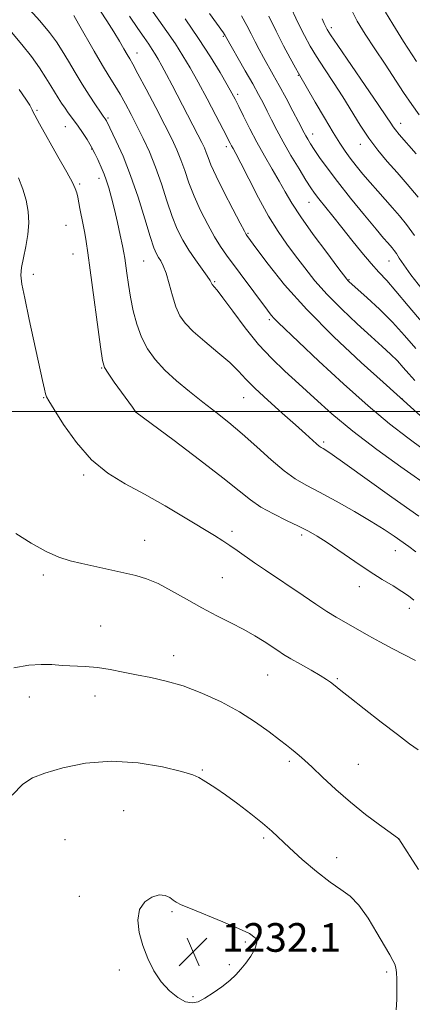
# Model space of a CAD drawing. Extents: x 2179800 to 2182700, y 329800 to 332700.
# Drawn here: x 2181201 to 2181311, y 330334 to 330609 of the extents above; entities that cross this region are included whole.
import ezdxf

# ---------------------------------------------------------------- set-up
doc = ezdxf.new("R2010")
doc.units = 0
doc.header["$MEASUREMENT"] = 0
for name, color, linetype, lineweight in [('32000', 7, 'Continuous', 0), ('DTM SPOT ELEVATION', 2, 'Continuous', 13), ('INDEX CONTOUR', 41, 'Continuous', 13), ('INTERMEDIATE CONTOUR', 44, 'Continuous', 0), ('SPOT ELEVATION', 7, 'Continuous', 0)]:
    doc.layers.add(name, color=color, linetype=linetype, lineweight=lineweight)
doc.styles.add('Style-ITALICS', font='ITALICS.shx')

# ---------------------------------------------------------------- blocks, each defined once
blk = doc.blocks.new('SPOT')
at = {"layer": 'SPOT ELEVATION'}
for p, q in [((-3.91, -3.91), (3.82, 3.81)), ((-1.65, 3.77), (1.72, -3.93))]:
    blk.add_line(p, q, dxfattribs=at)

msp = doc.modelspace()

# ---------------------------------------------------------------- linework, layer by layer
at = {"layer": '32000', "flags": 128}
msp.add_lwpolyline([(2180000, 330500), (2182500, 330500)], dxfattribs=at)
at = {"layer": 'DTM SPOT ELEVATION'}
for p in [(2181288.44, 330607.09, 1197.59), (2181258.26, 330604.69, 1206.18), (2181234.17, 330600.04, 1213.31), (2181279.18, 330593.77, 1202.1), (2181262.27, 330588.48, 1207.65), (2181206.26, 330584.06, 1221.78), (2181214.17, 330579.5, 1220.85), (2181226.08, 330581.9, 1217.77), (2181307.76, 330580.41, 1197.38), (2181283.24, 330577.4, 1203.38), (2181259.1, 330573.93, 1210.42), (2181296.49, 330574.57, 1200.64), (2181221.45, 330573.26, 1220.14), (2181218.15, 330563.49, 1221.76), (2181223.51, 330565.06, 1220.54), (2181282.21, 330558.35, 1206.77), (2181214.32, 330551.89, 1223), (2181265.14, 330549.66, 1211.85), (2181216.31, 330543.93, 1222.83), (2181235.99, 330541.94, 1218.98), (2181304.56, 330541.99, 1204.81), (2181205.22, 330538.3, 1223.57), (2181255.87, 330536.19, 1215.83), (2181293.33, 330536.76, 1207.9), (2181271.13, 330525.58, 1214.29), (2181224.25, 330512.12, 1222.09), (2181208.07, 330503.8, 1224.08), (2181263.93, 330503.85, 1218.81), (2181308.19, 330503.56, 1211.96), (2181233.94, 330499.86, 1221.99), (2181286.26, 330491.5, 1217.69), (2181219.28, 330482.24, 1224.28), (2181260.64, 330466.53, 1223.6), (2181236.31, 330463.99, 1225.26), (2181280.15, 330465.52, 1222.35), (2181306.26, 330461.09, 1220.73), (2181208, 330454.37, 1226.39), (2181257.95, 330453.55, 1225.01), (2181296.26, 330451.08, 1222.69), (2181310.21, 330445.07, 1222.47), (2181223.98, 330440.08, 1227.18), (2181244.37, 330431.85, 1227.43), (2181270.65, 330426.45, 1226.86), (2181290.09, 330425.41, 1225.82), (2181204.09, 330420.27, 1228.64), (2181222.38, 330420.57, 1228.61), (2181276.67, 330402.3, 1228.29), (2181296, 330401.48, 1227.16), (2181252.39, 330399.86, 1229.86), (2181230.45, 330388.53, 1231.34), (2181214.06, 330380.5, 1231.28), (2181269.54, 330380.93, 1230.31), (2181307.21, 330380.6, 1228.01), (2181289.88, 330375.43, 1229.18), (2181218.04, 330364.65, 1231.76), (2181243.9, 330360.39, 1232.17), (2181288.64, 330354.38, 1231.22), (2181264.4, 330351.93, 1232.19), (2181259.94, 330345.59, 1232.16), (2181229.23, 330344.04, 1231.88), (2181303.9, 330343.48, 1230.33), (2181249.81, 330336.65, 1232.1)]:
    msp.add_point(p, dxfattribs=at)
at = {"layer": 'INDEX CONTOUR', "flags": 128}
for points, elevation in [([(2181311.701, 330508.663), (2181310.08, 330510.479), (2181308.515, 330512.292), (2181306.868, 330514.107), (2181304.984, 330515.979), (2181302.629, 330518.152), (2181299.549, 330520.922), (2181295.632, 330524.464), (2181291.334, 330528.489), (2181287.249, 330532.592), (2181283.835, 330536.442), (2181280.986, 330540.024), (2181278.46, 330543.397), (2181276.033, 330546.684), (2181273.561, 330550.247), (2181270.921, 330554.509), (2181268.08, 330559.654), (2181265.356, 330564.907), (2181263.156, 330569.252), (2181261.768, 330571.949), (2181261.011, 330573.364), (2181260.583, 330574.137), (2181260.184, 330574.897), (2181258.244, 330578.66), (2181256.215, 330582.548), (2181253.73, 330587.252), (2181251.224, 330591.909), (2181249.019, 330595.861), (2181246.981, 330599.29), (2181244.8619, 330602.5871), (2181242.491, 330606.047), (2181237.58, 330612.995)], 1210), ([(2181312.633, 330559.773), (2181309.628, 330563.4301), (2181306.7789, 330566.677), (2181304.039, 330569.779), (2181301.4061, 330572.919), (2181298.89, 330576.259), (2181296.479, 330579.914), (2181291.629, 330587.832), (2181289.046, 330591.841), (2181286.524, 330595.642), (2181284.306, 330599.022), (2181282.528, 330601.919), (2181280.918, 330604.878), (2181279.102, 330608.591), (2181276.747, 330613.571)], 1200), ([(2181311.981, 330460.835), (2181310.0289, 330462.261), (2181305.927, 330465.152), (2181303.204, 330466.984), (2181299.577, 330469.26), (2181294.894, 330472.015), (2181289.792, 330474.893), (2181285.105, 330477.436), (2181281.42, 330479.37), (2181278.34, 330481.137), (2181275.221, 330483.36), (2181271.581, 330486.468), (2181267.587, 330490.1089), (2181263.567, 330493.735), (2181259.771, 330496.93), (2181256.13, 330499.8051), (2181252.494, 330502.6), (2181248.784, 330505.505), (2181245.181, 330508.4921), (2181241.935, 330511.483), (2181239.244, 330514.437), (2181237.0879, 330517.469), (2181235.399, 330520.73), (2181234.101, 330524.317), (2181233.115, 330528.096), (2181232.357, 330531.877), (2181231.756, 330535.461), (2181231.292, 330538.611), (2181230.72, 330542.788), (2181230.476, 330544.271), (2181230.095, 330546.23), (2181229.489, 330549.16), (2181228.7141, 330552.7221), (2181227.87, 330556.371), (2181227.0409, 330559.644), (2181226.268, 330562.403), (2181225.58, 330564.589), (2181224.988, 330566.206), (2181224.4389, 330567.501), (2181223.192, 330570.287), (2181222.3829, 330572.025), (2181221.394, 330573.931), (2181220.215, 330575.927), (2181218.959, 330577.867), (2181217.768, 330579.587), (2181216.746, 330580.98), (2181214.969, 330583.331), (2181214.056, 330584.611), (2181213.112, 330586.0109), (2181212.166, 330587.496), (2181210.126, 330590.877), (2181208.732, 330593.1049), (2181206.903, 330595.8731), (2181204.653, 330599.043), (2181202.028, 330602.412), (2181199.089, 330605.805)], 1220), ([(2181303.266, 330350.828), (2181301.167, 330354.4881), (2181298.664, 330358.587), (2181296.091, 330362.185), (2181293.66, 330364.64), (2181291.109, 330366.5), (2181288.057, 330368.607), (2181284.296, 330371.558), (2181280.308, 330374.953), (2181276.749, 330378.144), (2181271.774, 330382.812), (2181269.23, 330385.038), (2181265.959, 330387.67), (2181262.325, 330390.438), (2181258.902, 330392.927), (2181256.1511, 330394.814), (2181254.081, 330396.156), (2181252.59, 330397.105), (2181251.43, 330397.826), (2181249.762, 330398.54), (2181246.604, 330399.48), (2181241.292, 330400.746), (2181234.442, 330401.902), (2181226.989, 330402.376), (2181219.7969, 330401.781), (2181213.437, 330400.476), (2181208.4089, 330399.006), (2181204.95, 330397.686), (2181202.259, 330395.924), (2181199.2721, 330392.899)], 1230), ([(2181306.501, 330332.934), (2181306.697, 330335.802), (2181306.753, 330338.848), (2181306.718, 330341.514), (2181306.628, 330343.393), (2181306.45, 330344.668), (2181306.134, 330345.669), (2181305.609, 330346.745), (2181304.714, 330348.318), (2181303.266, 330350.828)], 1230)]:
    msp.add_lwpolyline(points, dxfattribs=dict(at, elevation=elevation))
at = {"layer": 'INTERMEDIATE CONTOUR', "flags": 128}
for points, elevation in [([(2181314.131, 330489.336), (2181309.7799, 330492.651), (2181304.702, 330496.557), (2181298.699, 330501.505), (2181291.8, 330507.662), (2181284.932, 330514.061), (2181273.562, 330524.835), (2181272.452, 330525.938), (2181271.605, 330526.9), (2181270.58, 330528.224), (2181259.173, 330543.64), (2181257.496, 330546.035), (2181255.828, 330548.71), (2181253.915, 330552.128), (2181251.918, 330556.049), (2181250.1, 330560.055), (2181248.653, 330563.798), (2181247.481, 330567.201), (2181246.415, 330570.255), (2181245.2769, 330573.05), (2181243.851, 330576.065), (2181241.916, 330579.879), (2181239.381, 330584.788), (2181236.692, 330589.951), (2181234.431, 330594.247), (2181233.01, 330596.881), (2181232.1621, 330598.375), (2181231.454, 330599.578), (2181230.518, 330601.193), (2181229.258, 330603.337), (2181227.646, 330605.976), (2181225.709, 330609.016), (2181220.599, 330616.889)], 1214), ([(2181312.889, 330470.733), (2181305.353, 330476.097), (2181292.222, 330485.496), (2181288.656, 330487.99), (2181286.889, 330489.159), (2181286.105, 330489.613), (2181285.591, 330489.891), (2181285.045, 330490.258), (2181284.266, 330490.908), (2181281.173, 330493.769), (2181278.409, 330496.268), (2181274.702, 330499.545), (2181270.673, 330503.127), (2181267.117, 330506.423), (2181264.559, 330509.021), (2181262.47, 330511.248), (2181260.054, 330513.6159), (2181256.772, 330516.475), (2181253.125, 330519.533), (2181249.871, 330522.342), (2181247.581, 330524.614), (2181246.076, 330526.71), (2181244.9931, 330529.155), (2181244.026, 330532.277), (2181243.117, 330535.631), (2181242.268, 330538.575), (2181241.4809, 330540.633), (2181240.7661, 330541.98), (2181240.133, 330542.96), (2181239.554, 330543.974), (2181238.856, 330545.6761), (2181237.83, 330548.783), (2181236.33, 330553.72), (2181234.458, 330559.758), (2181232.3789, 330565.875), (2181230.271, 330571.195), (2181228.369, 330575.419), (2181225.597, 330581.078), (2181225.223, 330581.661), (2181224.732, 330582.358), (2181223.947, 330583.501), (2181222.575, 330585.524), (2181220.78, 330588.239), (2181218.802, 330591.356), (2181216.849, 330594.599), (2181214.995, 330597.76), (2181213.283, 330600.6489), (2181211.668, 330603.193), (2181209.752, 330605.8021), (2181207.047, 330609.0011), (2181203.288, 330613.096)], 1218), ([(2181316.897, 330478.169), (2181307.828, 330484.545), (2181301.13, 330489.376), (2181294.412, 330494.487), (2181288.587, 330499.321), (2181283.645, 330503.737), (2181279.349, 330507.696), (2181275.465, 330511.242), (2181271.787, 330514.757), (2181268.116, 330518.704), (2181264.363, 330523.32), (2181260.888, 330527.936), (2181258.165, 330531.654), (2181256.524, 330533.826), (2181255.728, 330534.783), (2181255.221, 330535.283), (2181255.103, 330535.4471), (2181255.018, 330535.639), (2181254.902, 330535.936), (2181254.552, 330536.563), (2181253.729, 330537.784), (2181250.464, 330542.288), (2181248.588, 330545.041), (2181246.914, 330547.816), (2181245.409, 330550.833), (2181243.9651, 330554.419), (2181242.489, 330558.764), (2181240.95, 330563.52), (2181239.329, 330568.202), (2181237.622, 330572.427), (2181235.876, 330576.2129), (2181234.149, 330579.6771), (2181232.491, 330582.91), (2181230.913, 330585.888), (2181229.417, 330588.557), (2181227.9699, 330590.953), (2181226.405, 330593.467), (2181224.515, 330596.575), (2181222.208, 330600.532), (2181217.835, 330608.192), (2181216.472, 330610.473)], 1216), ([(2181316.197, 330496.149), (2181302.89, 330508.136), (2181296.774, 330513.688), (2181289.138, 330520.8439), (2181281.568, 330528.411), (2181275.375, 330535.327), (2181270.761, 330541.068), (2181267.652, 330545.243), (2181264.866, 330549.048), (2181264.667, 330549.349), (2181264.152, 330550.277), (2181262.955, 330552.528), (2181260.882, 330556.485), (2181258.422, 330561.27), (2181256.235, 330565.691), (2181254.817, 330568.831), (2181254.013, 330570.882), (2181253.502, 330572.308), (2181252.986, 330573.566), (2181252.268, 330575.069), (2181251.17, 330577.22), (2181243.974, 330591.055), (2181242.418, 330594.012), (2181241.127, 330596.426), (2181240.108, 330598.269), (2181239.248, 330599.729), (2181238.402, 330601.048), (2181237.421, 330602.481), (2181236.139, 330604.322), (2181234.385, 330606.878), (2181232.074, 330610.316)], 1212), ([(2181312.009, 330517.539), (2181308.846, 330521.202), (2181305.519, 330524.87), (2181301.895, 330528.4869), (2181298.414, 330531.728), (2181293.31, 330536.299), (2181293.04, 330536.562), (2181292.79, 330536.86), (2181290.254, 330540.196), (2181287.137, 330544.322), (2181283.373, 330549.392), (2181279.8909, 330554.278), (2181277.375, 330558.14), (2181275.541, 330561.282), (2181273.861, 330564.295), (2181271.924, 330567.647), (2181269.7931, 330571.307), (2181267.647, 330575.122), (2181265.655, 330578.907), (2181263.929, 330582.359), (2181262.5679, 330585.147), (2181261.587, 330587.1219), (2181260.654, 330588.869), (2181259.352, 330591.154), (2181257.346, 330594.568), (2181254.6411, 330598.991), (2181251.323, 330604.126), (2181247.561, 330609.614)], 1208), ([(2181314.0231, 330524.524), (2181309.861, 330529.504), (2181306.48, 330533.579), (2181303.884, 330536.504), (2181301.714, 330538.814), (2181299.516, 330541.237), (2181296.954, 330544.31), (2181294.157, 330547.8151), (2181291.367, 330551.342), (2181288.806, 330554.534), (2181284.908, 330559.358), (2181283.711, 330560.914), (2181282.67, 330562.426), (2181281.339, 330564.534), (2181279.414, 330567.671), (2181277.157, 330571.436), (2181274.974, 330575.218), (2181273.179, 330578.528), (2181271.7339, 330581.358), (2181270.5079, 330583.826), (2181269.357, 330586.0911), (2181268.079, 330588.497), (2181266.458, 330591.436), (2181264.392, 330595.097), (2181258.898, 330604.746), (2181258.798, 330604.945), (2181258.63, 330605.23), (2181258.326, 330605.682), (2181254.428, 330611.017)], 1206), ([(2181313.684, 330534.2), (2181310.659, 330538.154), (2181308.656, 330540.943), (2181307.403, 330542.799), (2181306.592, 330544.033), (2181305.955, 330544.924), (2181305.39, 330545.624), (2181304.172, 330547.009), (2181303.016, 330548.36), (2181300.924, 330550.855), (2181297.657, 330554.801), (2181293.793, 330559.536), (2181290.116, 330564.159), (2181287.246, 330567.943), (2181285.157, 330570.864), (2181283.664, 330573.073), (2181282.593, 330574.718), (2181281.833, 330575.941), (2181281.284, 330576.884), (2181280.822, 330577.738), (2181279.214, 330580.848), (2181277.654, 330583.833), (2181275.764, 330587.411), (2181273.866, 330590.9499), (2181272.217, 330593.956), (2181269.51, 330598.78), (2181268.289, 330600.984), (2181267.116, 330603.17), (2181265.992, 330605.3711), (2181264.849, 330607.68), (2181263.353, 330610.425)], 1204), ([(2181311.609, 330549.078), (2181309.398, 330552.168), (2181307.438, 330554.598), (2181305.52, 330556.787), (2181301.371, 330561.4599), (2181299.263, 330563.878), (2181297.245, 330566.255), (2181295.379, 330568.527), (2181293.72, 330570.634), (2181292.266, 330572.61), (2181290.761, 330574.861), (2181288.89, 330577.888), (2181286.483, 330581.939), (2181283.953, 330586.269), (2181279.222, 330594.424), (2181278.379, 330595.934), (2181276.944, 330598.559), (2181275.081, 330602.065), (2181273.034, 330606.09), (2181270.996, 330610.295)], 1202), ([(2181312.144, 330571.917), (2181307.393, 330577.314), (2181306.321, 330578.565), (2181305.661, 330579.4281), (2181305.001, 330580.421), (2181303.814, 330582.244), (2181301.5401, 330585.64), (2181297.904, 330590.96), (2181290.233, 330602.109), (2181288.174, 330605.1409), (2181287.253, 330606.58), (2181286.8511, 330607.345), (2181286.446, 330608.237), (2181285.893, 330609.57)], 1198), ([(2181312.951, 330582.783), (2181310.8721, 330585.6281), (2181308.607, 330588.982), (2181303.448, 330596.903), (2181300.613, 330601.183), (2181297.907, 330605.314), (2181295.666, 330608.952), (2181294.12, 330611.866)], 1196), ([(2181312.182, 330597.657), (2181308.547, 330603.286), (2181305.602, 330608.047), (2181303.577, 330611.463)], 1194), ([(2181311.4209, 330447.32), (2181310.001, 330448.475), (2181308.157, 330449.754), (2181305.701, 330451.2679), (2181302.636, 330453.116), (2181299.009, 330455.3959), (2181294.943, 330458.115), (2181287.259, 330463.388), (2181284.4499, 330465.202), (2181282.003, 330466.6019), (2181279.3, 330467.956), (2181275.921, 330469.554), (2181272.227, 330471.363), (2181268.775, 330473.271), (2181265.851, 330475.279), (2181262.653, 330477.832), (2181258.106, 330481.488), (2181251.621, 330486.493), (2181244.539, 330491.844), (2181233.852, 330499.825), (2181232.881, 330501.193), (2181227.817, 330508.199), (2181226.063, 330510.656), (2181225.045, 330512.287), (2181224.485, 330514.225), (2181223.936, 330517.983), (2181221.085, 330539.4), (2181220.425, 330544.269), (2181219.971, 330547.386), (2181219.575, 330549.734), (2181219.125, 330552.095), (2181218.224, 330556.606), (2181217.602, 330559.826), (2181217.311, 330561.038), (2181216.908, 330562.206), (2181216.097, 330563.9), (2181214.533, 330566.782), (2181212.059, 330571.186), (2181206.922, 330580.289), (2181205.6061, 330582.698), (2181205.084, 330583.739), (2181204.922, 330584.136), (2181204.717, 330584.556), (2181204.184, 330585.433), (2181203.068, 330587.141), (2181201.228, 330589.879)], 1222), ([(2181311.953, 330430.431), (2181305.58, 330433.761), (2181301.975, 330435.675), (2181298.867, 330437.375), (2181291.912, 330441.307), (2181289.747, 330442.574), (2181287.2019, 330444.1551), (2181284.075, 330446.205), (2181280.545, 330448.578), (2181270.006, 330455.695), (2181267.011, 330457.742), (2181262.1369, 330461.167), (2181260.111, 330462.567), (2181258.158, 330463.843), (2181255.781, 330465.32), (2181247.643, 330470.285), (2181242.019, 330473.639), (2181236.239, 330476.926), (2181230.886, 330479.822), (2181225.993, 330482.793), (2181221.458, 330486.506), (2181217.255, 330491.323), (2181213.655, 330496.382), (2181211.006, 330500.521), (2181209.519, 330502.912), (2181208.868, 330504.084), (2181208.594, 330504.9), (2181208.289, 330506.183), (2181207.759, 330508.584), (2181204.069, 330525.613), (2181202.802, 330531.558), (2181202.0269, 330535.476), (2181201.753, 330537.99), (2181201.922, 330540.17), (2181202.442, 330542.859), (2181203.101, 330546.005), (2181203.657, 330549.327), (2181203.903, 330552.6), (2181203.775, 330555.798), (2181203.245, 330558.948), (2181202.306, 330562.0729), (2181201.036, 330565.188)], 1224), ([(2181312.66, 330405.538), (2181310.293, 330407.224), (2181306.879, 330409.767), (2181302.374, 330413.225), (2181297.596, 330416.948), (2181293.581, 330420.106), (2181291.089, 330422.089), (2181289.01, 330423.782), (2181288.234, 330424.389), (2181287.102, 330425.172), (2181285.324, 330426.269), (2181282.7579, 330427.749), (2181279.839, 330429.399), (2181277.152, 330430.935), (2181275.11, 330432.161), (2181273.454, 330433.225), (2181269.652, 330435.756), (2181267.063, 330437.373), (2181263.973, 330439.127), (2181260.3941, 330440.963), (2181256.435, 330442.936), (2181252.23, 330445.128), (2181247.937, 330447.553), (2181243.786, 330449.934), (2181240.031, 330451.928), (2181236.808, 330453.292), (2181233.784, 330454.21), (2181230.51, 330454.97), (2181218.788, 330457.509), (2181215.462, 330458.297), (2181212.296, 330459.301), (2181208.774, 330460.859), (2181204.593, 330463.178), (2181200.304, 330465.932)], 1226), ([(2181312.777, 330372.1), (2181307.259, 330380.714), (2181304.836, 330382.458), (2181301.884, 330384.601), (2181298.002, 330387.521), (2181293.755, 330390.921), (2181289.655, 330394.49), (2181286, 330397.865), (2181283.037, 330400.67), (2181280.923, 330402.639), (2181279.455, 330403.95), (2181278.344, 330404.89), (2181277.287, 330405.748), (2181275.943, 330406.809), (2181273.959, 330408.358), (2181271.06, 330410.584), (2181267.286, 330413.283), (2181262.758, 330416.154), (2181257.639, 330418.919), (2181252.281, 330421.3789), (2181247.077, 330423.355), (2181242.339, 330424.74), (2181238.036, 330425.701), (2181234.051, 330426.474), (2181230.278, 330427.238), (2181226.657, 330427.945), (2181223.134, 330428.487), (2181219.6819, 330428.799), (2181213.25, 330429.113), (2181210.356, 330429.308), (2181207.373, 330429.385), (2181203.915, 330429.1209), (2181199.778, 330428.3741)], 1228), ([(2181262.512, 330355.687), (2181258.085, 330357.535), (2181249.07, 330361.204), (2181246.498, 330362.306), (2181245.12, 330363.003), (2181244.248, 330363.6), (2181243.2879, 330364.296), (2181242.035, 330364.873), (2181240.381, 330365.011), (2181238.325, 330364.437), (2181236.303, 330363.083), (2181234.859, 330360.931), (2181234.402, 330358.013), (2181234.805, 330354.5711), (2181235.806, 330350.898), (2181237.186, 330347.264), (2181238.8949, 330343.8469), (2181240.924, 330340.805), (2181243.225, 330338.283), (2181245.583, 330336.392), (2181247.743, 330335.231), (2181249.548, 330334.866), (2181251.226, 330335.228), (2181253.105, 330336.209), (2181255.393, 330337.682), (2181257.835, 330339.42), (2181260.056, 330341.171), (2181261.7889, 330342.757), (2181263.187, 330344.2939), (2181264.507, 330345.974), (2181265.897, 330347.907), (2181267.069, 330349.896), (2181267.625, 330351.663), (2181267.198, 330353.036), (2181265.559, 330354.261), (2181262.512, 330355.687)], 1232)]:
    msp.add_lwpolyline(points, dxfattribs=dict(at, elevation=elevation))

# ---------------------------------------------------------------- block references
at = {"layer": 'SPOT ELEVATION'}
msp.add_blockref('SPOT', (2181249.825, 330349.159, 1232.145), dxfattribs=at)

# ---------------------------------------------------------------- texts
at = {"layer": 'SPOT ELEVATION', "style": 'Style-ITALICS'}
msp.add_text('1232.1', height=8, dxfattribs=at).set_placement((2181257.825, 330349.159, 1232.145))

doc.saveas('drawing.dxf')
